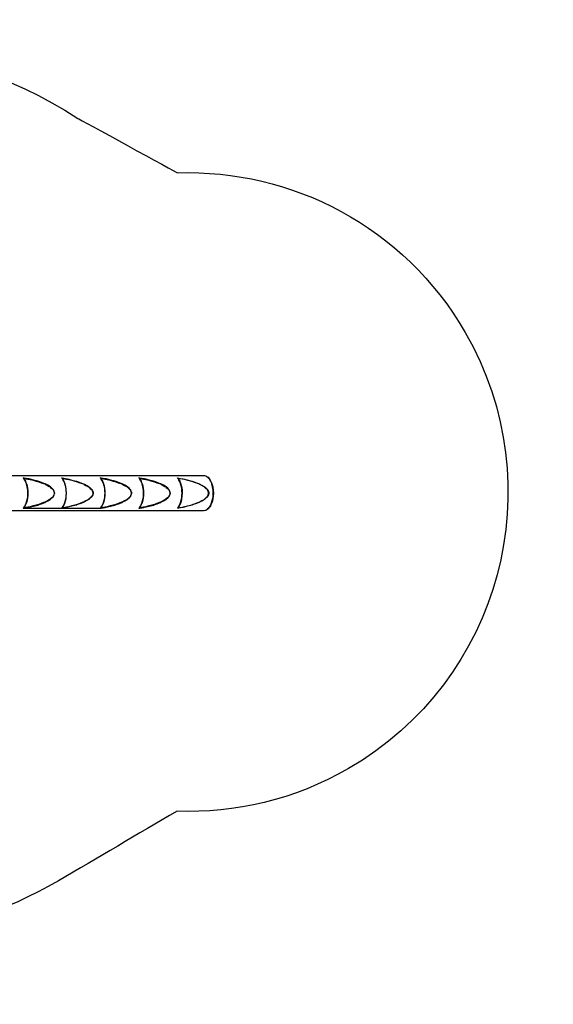
# Model space of a CAD drawing. Units: millimetres. Extents: x -3564 to 3566, y -3437 to 3447.
# Drawn here: x 485 to 3202, y -2716 to 2294 of the extents above; entities that cross this region are included whole.
import ezdxf

# ---------------------------------------------------------------- set-up
doc = ezdxf.new("R2010")
doc.units = ezdxf.units.MM
doc.header["$MEASUREMENT"] = 0
doc.layers.add('layer 1', color=7, linetype='Continuous')

# ---------------------------------------------------------------- blocks, each defined once
blk = doc.blocks.new('ИК 0156Т-13')
at = {"layer": 'layer 1', "color": 18, "true_color": 0x000000}
for points, knots in [([(1107.2385, -2396.9095), (1107.2385, -2396.9095), (2004.7012, -2396.9095), (2732.2385, -1669.3722), (2732.2385, -771.9095), (2732.2385, -771.9095), (2732.2385, -149.9972), (2382.2129, 390.6263), (1869.0323, 663.782), (1869.0323, 663.782), (1869.0323, 663.782), (1568.7497, 1157.377), (1568.7497, 1157.377), (1568.7497, 1157.377), (1191.9146, 1893.0803), (426.15, 2396.7669), (-457.249, 2396.7669), (-457.249, 2396.7669), (-1713.697, 2396.7669), (-2732.2491, 1378.2148), (-2732.2491, 121.7668), (-2732.2491, 121.7668), (-2732.2491, -1134.6812), (-1713.697, -2153.2333), (-457.249, -2153.2333), (-457.249, -2153.2333), (-224.2155, -2153.2333), (9.7418, -2148.4569), (243.3892, -2148.4569), (493.5612, -2305.6962), (789.9422, -2396.9095), (1107.2385, -2396.9095)], [0, 0, 0, 0, 0.00000001, 0.111111111, 0.111111111, 0.111111111, 0.111111121, 0.222222222, 0.222222222, 0.222222222, 0.222222232, 0.333333333, 0.333333333, 0.333333333, 0.333333343, 0.444444444, 0.444444444, 0.444444444, 0.444444454, 0.555555556, 0.555555556, 0.555555556, 0.555555566, 0.666666667, 0.666666667, 0.666666667, 0.666666677, 0.888888889, 0.888888889, 0.888888889, 1, 1, 1, 1]), ([(288.1888, -76.3476), (288.1888, -76.3476), (288.0894, -76.3184), (288.0894, -76.3184), (288.0894, -76.3184), (288.0894, -76.3184), (323.2438, -86.9188), (323.2438, -86.9188), (323.2438, -86.9188), (323.2438, -86.9188), (264.944, -188.4028), (264.944, -188.4028), (264.944, -188.4028), (264.944, -188.4028), (1217.7635, -738.5134), (1217.7635, -738.5134), (1217.7635, -738.5134), (1217.7635, -738.5134), (1223.7431, -745.4894), (1223.7431, -745.4894), (1223.7431, -745.4894), (1223.7431, -745.4894), (1227.8622, -754.7951), (1227.8622, -754.7951), (1227.8622, -754.7951), (1227.8622, -754.7951), (1229.9826, -766.1157), (1229.9826, -766.1157), (1229.9826, -766.1157), (1230.6677, -773.348), (1229.4759, -786.0748), (1228.0045, -793.1974), (1228.0045, -793.1974), (1224.0038, -812.5615), (1213.0605, -835.6906), (1201.5401, -851.7219), (1201.5401, -851.7219), (1193.7204, -862.6035), (1180.5152, -876.5915), (1169.3978, -884.082), (1169.3978, -884.082), (1169.3978, -884.082), (1158.1612, -890.5135), (1158.1612, -890.5135), (1158.1612, -890.5135), (1158.1612, -890.5135), (1147.2976, -894.3377), (1147.2976, -894.3377), (1147.2976, -894.3377), (1147.2976, -894.3377), (1137.1783, -895.4223), (1137.1783, -895.4223), (1137.1783, -895.4223), (1137.1783, -895.4223), (1128.147, -893.7323), (1128.147, -893.7323)], [0, 0, 0, 0, 0.047619038, 0.047619048, 0.047619048, 0.047619048, 0.071428561, 0.071428571, 0.071428571, 0.071428571, 0.095238085, 0.095238095, 0.095238095, 0.095238095, 0.119047609, 0.119047619, 0.119047619, 0.119047619, 0.20995671, 0.20995671, 0.20995671, 0.20995672, 0.300865801, 0.300865801, 0.300865801, 0.300865811, 0.391774892, 0.391774892, 0.391774892, 0.391774902, 0.482683983, 0.482683983, 0.482683983, 0.482683993, 0.573593074, 0.573593074, 0.573593074, 0.573593084, 0.664502165, 0.664502165, 0.664502165, 0.664502175, 0.755411255, 0.755411255, 0.755411255, 0.755411265, 0.846320346, 0.846320346, 0.846320346, 0.846320356, 0.937229437, 0.937229437, 0.937229437, 0.937229447, 1.119047619, 1.119047619, 1.119047619, 1.119047619]), ([(413.4064, -289.8457), (413.4064, -289.8457), (413.4064, -289.8457), (414.3436, -295.437), (414.3436, -295.437), (414.3436, -295.437), (415.0269, -302.6471), (413.8386, -315.3438), (412.3715, -322.4442), (412.3715, -322.4442), (408.3828, -341.7474), (397.4652, -364.8241), (385.9799, -380.8057), (385.9799, -380.8057), (378.1842, -391.6538), (365.0107, -405.6076), (353.9276, -413.0749), (353.9276, -413.0749), (353.9276, -413.0749), (342.722, -419.4885), (342.722, -419.4885), (342.722, -419.4885), (342.722, -419.4885), (337.4111, -421.4734), (337.4111, -421.4734), (337.4111, -421.4734), (337.4111, -421.4734), (339.3557, -420.0089), (339.3557, -420.0089), (339.3557, -420.0089), (339.3557, -420.0089), (338.6337, -421.2608), (338.6337, -421.2608), (338.6337, -421.2608), (338.6337, -421.2608), (363.199, -430.4095), (363.199, -430.4095), (363.199, -430.4095), (363.199, -430.4095), (407.7328, -443.2237), (407.7328, -443.2237), (407.7328, -443.2237), (407.7328, -443.2237), (446.0606, -450.0951), (446.0606, -450.0951), (446.0606, -450.0951), (446.0606, -450.0951), (476.8302, -450.8034), (476.8302, -450.8034), (476.8302, -450.8034), (476.8302, -450.8034), (498.9072, -445.3999), (498.9072, -445.3999), (498.9072, -445.3999), (498.9072, -445.3999), (511.5945, -434.2868), (511.5945, -434.2868), (511.5945, -434.2868), (511.5945, -434.2868), (514.875, -417.7419), (514.875, -417.7419), (514.875, -417.7419), (514.875, -417.7419), (508.5164, -395.9213), (508.5164, -395.9213), (508.5164, -395.9213), (508.5164, -395.9213), (492.5185, -369.6283), (492.5185, -369.6283), (492.5185, -369.6283), (492.5185, -369.6283), (467.4045, -339.8705), (467.4045, -339.8705), (467.4045, -339.8705), (467.4045, -339.8705), (434.0395, -307.7102), (434.0395, -307.7102), (434.0395, -307.7102), (434.0395, -307.7102), (413.8334, -291.0109), (413.8334, -291.0109), (413.8334, -291.0109), (413.8334, -291.0109), (413.1106, -292.2636), (413.1106, -292.2636), (413.1106, -292.2636), (413.4064, -289.8457), (413.4064, -289.8457)], [0, 0, 0, 0, 0.00000001, 0.043478261, 0.043478261, 0.043478261, 0.043478271, 0.086956522, 0.086956522, 0.086956522, 0.086956532, 0.130434783, 0.130434783, 0.130434783, 0.130434793, 0.173913043, 0.173913043, 0.173913043, 0.173913053, 0.217391304, 0.217391304, 0.217391304, 0.217391314, 0.260869565, 0.260869565, 0.260869565, 0.260869575, 0.304347826, 0.304347826, 0.304347826, 0.304347836, 0.347826087, 0.347826087, 0.347826087, 0.347826097, 0.391304348, 0.391304348, 0.391304348, 0.391304358, 0.434782609, 0.434782609, 0.434782609, 0.434782619, 0.47826087, 0.47826087, 0.47826087, 0.47826088, 0.52173913, 0.52173913, 0.52173913, 0.52173914, 0.565217391, 0.565217391, 0.565217391, 0.565217401, 0.608695652, 0.608695652, 0.608695652, 0.608695662, 0.652173913, 0.652173913, 0.652173913, 0.652173923, 0.695652174, 0.695652174, 0.695652174, 0.695652184, 0.739130435, 0.739130435, 0.739130435, 0.739130445, 0.782608696, 0.782608696, 0.782608696, 0.782608706, 0.826086957, 0.826086957, 0.826086957, 0.826086967, 0.869565217, 0.869565217, 0.869565217, 0.869565227, 0.956521739, 0.956521739, 0.956521739, 1, 1, 1, 1]), ([(413.962, -294.986), (413.962, -294.986), (414.6471, -302.2218), (413.457, -314.9425), (411.9848, -322.0686)], [0.34210526316, 0.34210526316, 0.34210526316, 0.34210526316, 0.34210527316, 0.36842105263, 0.36842105263, 0.36842105263, 0.36842105263]), ([(435.426, -307.3783), (435.426, -307.3783), (435.426, -307.3783), (412.6845, -288.16), (412.6845, -288.16)], [0.28947368421, 0.28947368421, 0.28947368421, 0.28947368421, 0.28947369421, 0.31578947368, 0.31578947368, 0.31578947368, 0.31578947368]), ([(412.6845, -288.16), (412.6845, -288.16), (412.6845, -288.16), (413.962, -294.986), (413.962, -294.986)], [0.31578947368, 0.31578947368, 0.31578947368, 0.31578947368, 0.31578948368, 0.34210526316, 0.34210526316, 0.34210526316, 0.34210526316]), ([(1217.7635, -738.5134), (1217.7635, -738.5134), (1225.1579, -746.6547), (1225.1579, -746.6547), (1225.1579, -746.6547), (1225.1579, -746.6547), (1229.2632, -755.9286), (1229.2632, -755.9286), (1229.2632, -755.9286), (1229.2632, -755.9286), (1231.887, -768.3715), (1231.887, -768.3715), (1231.887, -768.3715), (1232.5626, -775.501), (1231.3871, -788.0537), (1229.9363, -795.0752), (1229.9363, -795.0752), (1225.9913, -814.1666), (1215.1997, -836.9767), (1203.8406, -852.7834), (1203.8406, -852.7834), (1196.1289, -863.5141), (1183.1106, -877.3049), (1172.1467, -884.6916), (1172.1467, -884.6916), (1166.5691, -888.4497), (1156.9171, -893.2402), (1150.3552, -894.805), (1150.3552, -894.805), (1150.3552, -894.805), (1138.8957, -896.0654), (1138.8957, -896.0654), (1138.8957, -896.0654), (1138.8957, -896.0654), (1129.8953, -894.3814), (1129.8953, -894.3814), (1129.8953, -894.3814), (1129.8953, -894.3814), (1120.5117, -889.3243), (1120.5117, -889.3243), (1120.5117, -889.3243), (1120.5117, -889.3243), (175.3284, -343.6226), (175.3284, -343.6226), (175.3284, -343.6226), (175.3284, -343.6226), (114.3946, -448.6606), (114.3946, -448.6606), (114.3946, -448.6606), (114.3946, -448.6606), (88.8991, -422.9936), (88.8991, -422.9936), (88.8991, -422.9936), (88.8991, -422.9936), (110.9289, -446.0849), (110.9289, -446.0849), (110.9289, -446.0849), (112.9867, -448.2654), (114.3835, -449.1442), (113.2165, -449.9434), (113.2165, -449.9434), (113.2165, -449.9434), (-247.3353, -658.1092), (-247.3353, -658.1092), (-247.3353, -658.1092), (-247.3353, -658.1092), (-248.0512, -658.2326), (-248.0512, -658.2326), (-248.0512, -658.2326), (-248.0512, -658.2326), (-257.2883, -623.2934), (-257.2883, -623.2934), (-257.2883, -623.2934), (-257.2883, -623.2934), (-249.7643, -654.2696), (-249.7643, -654.2696), (-249.7643, -654.2696), (-249.0724, -657.1857), (-248.3033, -658.6442), (-249.7129, -658.754), (-249.7129, -658.754), (-249.7129, -658.754), (-666.0419, -658.7557), (-666.0419, -658.7557), (-666.0419, -658.7557), (-666.0419, -658.7557), (-666.7245, -658.5044), (-666.7245, -658.5044), (-666.7245, -658.5044), (-666.7245, -658.5044), (-657.063, -622.971), (-657.063, -622.971), (-657.063, -622.971), (-657.063, -622.971), (-657.0956, -623.0825), (-657.0956, -623.0825), (-657.0956, -623.0825), (-657.0956, -623.0825), (-656.8889, -622.3768), (-656.8889, -622.3768), (-656.8889, -622.3768), (-656.8889, -622.3768), (-656.8752, -622.3305), (-656.8752, -622.3305), (-656.8752, -622.3305), (-656.8752, -622.3305), (-656.8632, -622.2868), (-656.8632, -622.2868), (-656.8632, -622.2868), (-656.8632, -622.2868), (-656.81, -622.0801), (-656.81, -622.0801), (-656.81, -622.0801), (-656.81, -622.0801), (-656.5794, -621.2776), (-656.5794, -621.2776), (-656.5794, -621.2776), (-656.5794, -621.2776), (-655.0592, -615.947), (-655.0592, -615.947), (-655.0592, -615.947), (-655.0592, -615.947), (-654.08, -612.4401), (-654.08, -612.4401), (-654.08, -612.4401), (-654.08, -612.4401), (-652.3523, -606.3395), (-652.3523, -606.3395), (-652.3523, -606.3395), (-652.3523, -606.3395), (-651.7872, -604.352), (-651.7872, -604.352), (-651.7872, -604.352), (-651.5677, -603.5803), (-651.5086, -602.909), (-650.3905, -602.8455), (-650.3905, -602.8455), (-650.3905, -602.8455), (-263.2174, -602.8455), (-263.2174, -602.8455), (-263.2174, -602.8455), (-263.2174, -602.8455), (-260.7265, -604.9428), (-260.7265, -604.9428), (-260.7265, -604.9428), (-260.7265, -604.9428), (-305.5948, -438.0209), (-305.5948, -438.0209), (-305.5948, -438.0209), (-307.1124, -432.3747), (-307.1124, -432.3747), (-307.1124, -432.3747), (-307.1124, -432.3747), (-334.5423, -330.3273), (-334.5423, -330.3273), (-334.5423, -330.3273), (-334.5423, -330.3273), (-332.6071, -337.5246), (-332.6071, -337.5246)], [0, 0, 0, 0, 0.023809514, 0.023809524, 0.023809524, 0.023809524, 0.047619038, 0.047619048, 0.047619048, 0.047619048, 0.071428561, 0.071428571, 0.071428571, 0.071428571, 0.095238085, 0.095238095, 0.095238095, 0.095238095, 0.119047609, 0.119047619, 0.119047619, 0.119047619, 0.142857133, 0.142857143, 0.142857143, 0.142857143, 0.166666657, 0.166666667, 0.166666667, 0.166666667, 0.19047618, 0.19047619, 0.19047619, 0.19047619, 0.214285704, 0.214285714, 0.214285714, 0.214285714, 0.238095228, 0.238095238, 0.238095238, 0.238095238, 0.261904752, 0.261904762, 0.261904762, 0.261904762, 0.285714276, 0.285714286, 0.285714286, 0.285714286, 0.3095238, 0.30952381, 0.30952381, 0.30952381, 0.333333323, 0.333333333, 0.333333333, 0.333333333, 0.357142847, 0.357142857, 0.357142857, 0.357142857, 0.380952371, 0.380952381, 0.380952381, 0.380952381, 0.404761895, 0.404761905, 0.404761905, 0.404761905, 0.428571419, 0.428571429, 0.428571429, 0.428571429, 0.452380942, 0.452380952, 0.452380952, 0.452380952, 0.476190466, 0.476190476, 0.476190476, 0.476190476, 0.49999999, 0.5, 0.5, 0.5, 0.523809514, 0.523809524, 0.523809524, 0.523809524, 0.547619038, 0.547619048, 0.547619048, 0.547619048, 0.571428561, 0.571428571, 0.571428571, 0.571428571, 0.595238085, 0.595238095, 0.595238095, 0.595238095, 0.619047609, 0.619047619, 0.619047619, 0.619047619, 0.642857133, 0.642857143, 0.642857143, 0.642857143, 0.666666657, 0.666666667, 0.666666667, 0.666666667, 0.69047618, 0.69047619, 0.69047619, 0.69047619, 0.714285704, 0.714285714, 0.714285714, 0.714285714, 0.738095228, 0.738095238, 0.738095238, 0.738095238, 0.761904752, 0.761904762, 0.761904762, 0.761904762, 0.785714276, 0.785714286, 0.785714286, 0.785714286, 0.8095238, 0.80952381, 0.80952381, 0.80952381, 0.833333323, 0.833333333, 0.833333333, 0.833333333, 0.857142847, 0.857142857, 0.857142857, 0.857142857, 0.880952381, 0.880952381, 0.880952381, 1.130952381, 1.130952381, 1.130952381, 1.130952391, 1.380952381, 1.380952381, 1.380952381, 1.380952391, 1.880952381, 1.880952381, 1.880952381, 1.880952381]), ([(411.9848, -322.0686), (411.9848, -322.0686), (409.1184, -335.9392), (401.5739, -354.4124), (394.4925, -366.6779)], [0.36842105263, 0.36842105263, 0.36842105263, 0.36842105263, 0.36842106263, 0.39473684211, 0.39473684211, 0.39473684211, 0.39473684211]), ([(468.8501, -339.5952), (468.8501, -339.5952), (468.8501, -339.5952), (435.426, -307.3783), (435.426, -307.3783)], [0.26315789474, 0.26315789474, 0.26315789474, 0.26315789474, 0.26315790474, 0.28947368421, 0.28947368421, 0.28947368421, 0.28947368421]), ([(494.0422, -369.4439), (494.0422, -369.4439), (494.0422, -369.4439), (468.8501, -339.5952), (468.8501, -339.5952)], [0.23684210526, 0.23684210526, 0.23684210526, 0.23684210526, 0.23684211526, 0.26315789474, 0.26315789474, 0.26315789474, 0.26315789474]), ([(394.4925, -366.6779), (394.4925, -366.6779), (387.4127, -378.9408), (375.1824, -394.7166), (364.606, -404.1311)], [0.39473684211, 0.39473684211, 0.39473684211, 0.39473684211, 0.39473685211, 0.42105263158, 0.42105263158, 0.42105263158, 0.42105263158]), ([(510.1429, -395.9067), (510.1429, -395.9067), (510.1429, -395.9067), (494.0422, -369.4439), (494.0422, -369.4439)], [0.21052631579, 0.21052631579, 0.21052631579, 0.21052631579, 0.21052632579, 0.23684210526, 0.23684210526, 0.23684210526, 0.23684210526]), ([(582.7394, -386.3421), (582.7394, -386.3421), (582.7394, -386.3421), (584.0187, -393.1681), (584.0187, -393.1681), (584.0187, -393.1681), (584.7038, -400.3979), (583.512, -413.1289), (582.0406, -420.2498), (582.0406, -420.2498), (579.1759, -434.1153), (571.628, -452.5979), (564.5491, -464.8591), (564.5491, -464.8591), (557.4702, -477.1212), (545.2373, -492.8978), (534.6618, -502.3123), (534.6618, -502.3123), (529.2266, -507.1508), (518.8055, -514.541), (512.1964, -517.5659), (512.1964, -517.5659), (512.1964, -517.5659), (505.6466, -519.8724), (505.6466, -519.8724), (505.6466, -519.8724), (505.6466, -519.8724), (533.6595, -529.9575), (533.6595, -529.9575), (533.6595, -529.9575), (533.6595, -529.9575), (578.2731, -542.7957), (578.2731, -542.7957), (578.2731, -542.7957), (578.2731, -542.7957), (616.7183, -549.6877), (616.7183, -549.6877), (616.7183, -549.6877), (616.7183, -549.6877), (647.6868, -550.4002), (647.6868, -550.4002), (647.6868, -550.4002), (647.6868, -550.4002), (670.1231, -544.9084), (670.1231, -544.9084), (670.1231, -544.9084), (670.1231, -544.9084), (683.2631, -533.3992), (683.2631, -533.3992), (683.2631, -533.3992), (683.2631, -533.3992), (686.6603, -516.2652), (686.6603, -516.2652), (686.6603, -516.2652), (686.6603, -516.2652), (680.1987, -494.0888), (680.1987, -494.0888), (680.1987, -494.0888), (680.1987, -494.0888), (664.098, -467.6252), (664.098, -467.6252), (664.098, -467.6252), (664.098, -467.6252), (638.9059, -437.7773), (638.9059, -437.7773), (638.9059, -437.7773), (638.9059, -437.7773), (605.4809, -405.5596), (605.4809, -405.5596), (605.4809, -405.5596), (582.7394, -386.3421), (582.7394, -386.3421)], [0, 0, 0, 0, 0.00000001, 0.052631579, 0.052631579, 0.052631579, 0.052631589, 0.105263158, 0.105263158, 0.105263158, 0.105263168, 0.157894737, 0.157894737, 0.157894737, 0.157894747, 0.210526316, 0.210526316, 0.210526316, 0.210526326, 0.263157895, 0.263157895, 0.263157895, 0.263157905, 0.315789474, 0.315789474, 0.315789474, 0.315789484, 0.368421053, 0.368421053, 0.368421053, 0.368421063, 0.421052632, 0.421052632, 0.421052632, 0.421052642, 0.473684211, 0.473684211, 0.473684211, 0.473684221, 0.526315789, 0.526315789, 0.526315789, 0.526315799, 0.578947368, 0.578947368, 0.578947368, 0.578947378, 0.631578947, 0.631578947, 0.631578947, 0.631578957, 0.684210526, 0.684210526, 0.684210526, 0.684210536, 0.736842105, 0.736842105, 0.736842105, 0.736842115, 0.789473684, 0.789473684, 0.789473684, 0.789473694, 0.842105263, 0.842105263, 0.842105263, 0.842105273, 0.947368421, 0.947368421, 0.947368421, 1, 1, 1, 1]), ([(583.4622, -388.0269), (583.4622, -388.0269), (583.4622, -388.0269), (584.3985, -393.6191), (584.3985, -393.6191), (584.3985, -393.6191), (585.081, -400.8292), (583.8944, -413.5242), (582.4273, -420.6254), (582.4273, -420.6254), (578.4394, -439.9269), (567.5201, -463.0062), (556.0357, -478.9869), (556.0357, -478.9869), (548.2392, -489.8359), (535.0674, -503.788), (523.9835, -511.2562), (523.9835, -511.2562), (523.9835, -511.2562), (512.7778, -517.6706), (512.7778, -517.6706), (512.7778, -517.6706), (512.7778, -517.6706), (507.4669, -519.6546), (507.4669, -519.6546), (507.4669, -519.6546), (507.4669, -519.6546), (509.4046, -518.2013), (509.4046, -518.2013), (509.4046, -518.2013), (509.4046, -518.2013), (508.6896, -519.4429), (508.6896, -519.4429), (508.6896, -519.4429), (508.6896, -519.4429), (533.2548, -528.5907), (533.2548, -528.5907), (533.2548, -528.5907), (533.2548, -528.5907), (577.7886, -541.4058), (577.7886, -541.4058), (577.7886, -541.4058), (577.7886, -541.4058), (616.1164, -548.2772), (616.1164, -548.2772), (616.1164, -548.2772), (616.1164, -548.2772), (646.886, -548.9846), (646.886, -548.9846), (646.886, -548.9846), (646.886, -548.9846), (668.9621, -543.5811), (668.9621, -543.5811), (668.9621, -543.5811), (668.9621, -543.5811), (681.6503, -532.468), (681.6503, -532.468), (681.6503, -532.468), (681.6503, -532.468), (684.9308, -515.924), (684.9308, -515.924), (684.9308, -515.924), (684.9308, -515.924), (678.5722, -494.1025), (678.5722, -494.1025), (678.5722, -494.1025), (678.5722, -494.1025), (662.5743, -467.8095), (662.5743, -467.8095), (662.5743, -467.8095), (662.5743, -467.8095), (637.4595, -438.0526), (637.4595, -438.0526), (637.4595, -438.0526), (637.4595, -438.0526), (604.0945, -405.8923), (604.0945, -405.8923), (604.0945, -405.8923), (604.0945, -405.8923), (583.8892, -389.1922), (583.8892, -389.1922), (583.8892, -389.1922), (583.8892, -389.1922), (583.1664, -390.4483), (583.1664, -390.4483), (583.1664, -390.4483), (583.4622, -388.0269), (583.4622, -388.0269)], [0, 0, 0, 0, 0.00000001, 0.043478261, 0.043478261, 0.043478261, 0.043478271, 0.086956522, 0.086956522, 0.086956522, 0.086956532, 0.130434783, 0.130434783, 0.130434783, 0.130434793, 0.173913043, 0.173913043, 0.173913043, 0.173913053, 0.217391304, 0.217391304, 0.217391304, 0.217391314, 0.260869565, 0.260869565, 0.260869565, 0.260869575, 0.304347826, 0.304347826, 0.304347826, 0.304347836, 0.347826087, 0.347826087, 0.347826087, 0.347826097, 0.391304348, 0.391304348, 0.391304348, 0.391304358, 0.434782609, 0.434782609, 0.434782609, 0.434782619, 0.47826087, 0.47826087, 0.47826087, 0.47826088, 0.52173913, 0.52173913, 0.52173913, 0.52173914, 0.565217391, 0.565217391, 0.565217391, 0.565217401, 0.608695652, 0.608695652, 0.608695652, 0.608695662, 0.652173913, 0.652173913, 0.652173913, 0.652173923, 0.695652174, 0.695652174, 0.695652174, 0.695652184, 0.739130435, 0.739130435, 0.739130435, 0.739130445, 0.782608696, 0.782608696, 0.782608696, 0.782608706, 0.826086957, 0.826086957, 0.826086957, 0.826086967, 0.869565217, 0.869565217, 0.869565217, 0.869565227, 0.956521739, 0.956521739, 0.956521739, 1, 1, 1, 1]), ([(516.6045, -418.0831), (516.6045, -418.0831), (516.6045, -418.0831), (510.1429, -395.9067), (510.1429, -395.9067)], [0.18421052632, 0.18421052632, 0.18421052632, 0.18421052632, 0.18421053632, 0.21052631579, 0.21052631579, 0.21052631579, 0.21052631579]), ([(342.1406, -419.3847), (342.1406, -419.3847), (342.1406, -419.3847), (335.5907, -421.6903), (335.5907, -421.6903)], [0.44736842105, 0.44736842105, 0.44736842105, 0.44736842105, 0.44736843105, 0.47368421053, 0.47368421053, 0.47368421053, 0.47368421053]), ([(335.5907, -421.6903), (335.5907, -421.6903), (335.5907, -421.6903), (675.7015, -618.0537), (675.7015, -618.0537)], [0.47368421053, 0.47368421053, 0.47368421053, 0.47368421053, 0.47368422053, 0.5, 0.5, 0.5, 0.5]), ([(364.606, -404.1311), (364.606, -404.1311), (359.1751, -408.9661), (348.7445, -416.3623), (342.1406, -419.3847)], [0.42105263158, 0.42105263158, 0.42105263158, 0.42105263158, 0.42105264158, 0.44736842105, 0.44736842105, 0.44736842105, 0.44736842105]), ([(363.6037, -431.7762), (363.6037, -431.7762), (363.6037, -431.7762), (408.2173, -444.6145), (408.2173, -444.6145)], [0.02631578947, 0.02631578947, 0.02631578947, 0.02631578947, 0.02631579947, 0.05263157895, 0.05263157895, 0.05263157895, 0.05263157895]), ([(408.2173, -444.6145), (408.2173, -444.6145), (408.2173, -444.6145), (446.6634, -451.5064), (446.6634, -451.5064)], [0.05263157895, 0.05263157895, 0.05263157895, 0.05263157895, 0.05263158895, 0.07894736842, 0.07894736842, 0.07894736842, 0.07894736842]), ([(477.631, -452.219), (477.631, -452.219), (477.631, -452.219), (500.0673, -446.7272), (500.0673, -446.7272)], [0.10526315789, 0.10526315789, 0.10526315789, 0.10526315789, 0.10526316789, 0.13157894737, 0.13157894737, 0.13157894737, 0.13157894737]), ([(500.0673, -446.7272), (500.0673, -446.7272), (500.0673, -446.7272), (513.2082, -435.2179), (513.2082, -435.2179)], [0.13157894737, 0.13157894737, 0.13157894737, 0.13157894737, 0.13157895737, 0.15789473684, 0.15789473684, 0.15789473684, 0.15789473684]), ([(513.2082, -435.2179), (513.2082, -435.2179), (513.2082, -435.2179), (516.6045, -418.0831), (516.6045, -418.0831)], [0.15789473684, 0.15789473684, 0.15789473684, 0.15789473684, 0.15789474684, 0.18421052632, 0.18421052632, 0.18421052632, 0.18421052632]), ([(446.6634, -451.5064), (446.6634, -451.5064), (446.6634, -451.5064), (477.631, -452.219), (477.631, -452.219)], [0.07894736842, 0.07894736842, 0.07894736842, 0.07894736842, 0.07894737842, 0.10526315789, 0.10526315789, 0.10526315789, 0.10526315789]), ([(682.2522, -615.7481), (682.2522, -615.7481), (688.8561, -612.7265), (699.2867, -605.3286), (704.7176, -600.4944), (704.7176, -600.4944), (715.2906, -591.0825), (727.5277, -575.2999), (734.6049, -563.0412), (734.6049, -563.0412), (741.683, -550.7809), (749.2318, -532.2965), (752.0964, -518.4319), (752.0964, -518.4319), (753.5686, -511.3067), (754.7587, -498.5834), (754.0736, -491.3493), (754.0736, -491.3493), (754.0736, -491.3493), (752.7952, -484.5233), (752.7952, -484.5233), (752.7952, -484.5233), (752.7952, -484.5233), (775.5367, -503.7408), (775.5367, -503.7408), (775.5367, -503.7408), (775.5367, -503.7408), (808.9617, -535.9586), (808.9617, -535.9586), (808.9617, -535.9586), (808.9617, -535.9586), (834.1529, -565.8073), (834.1529, -565.8073), (834.1529, -565.8073), (834.1529, -565.8073), (850.2545, -592.27), (850.2545, -592.27), (850.2545, -592.27), (850.2545, -592.27), (856.7161, -614.4465), (856.7161, -614.4465), (856.7161, -614.4465), (856.7161, -614.4465), (853.319, -631.5813), (853.319, -631.5813), (853.319, -631.5813), (853.319, -631.5813), (840.1789, -643.0905), (840.1789, -643.0905), (840.1789, -643.0905), (840.1789, -643.0905), (817.7426, -648.5823), (817.7426, -648.5823), (817.7426, -648.5823), (817.7426, -648.5823), (786.7741, -647.8698), (786.7741, -647.8698), (786.7741, -647.8698), (786.7741, -647.8698), (748.3289, -640.9769), (748.3289, -640.9769), (748.3289, -640.9769), (748.3289, -640.9769), (703.7153, -628.1396), (703.7153, -628.1396), (703.7153, -628.1396), (703.7153, -628.1396), (675.7015, -618.0537), (675.7015, -618.0537), (675.7015, -618.0537), (675.7015, -618.0537), (682.2522, -615.7481), (682.2522, -615.7481)], [0, 0, 0, 0, 0.00000001, 0.0263157895, 0.0263157895, 0.0263157895, 0.0263157995, 0.0526315789, 0.0526315789, 0.0526315789, 0.0526315889, 0.0789473684, 0.0789473684, 0.0789473684, 0.0789473784, 0.1052631579, 0.1052631579, 0.1052631579, 0.1052631679, 0.1315789474, 0.1315789474, 0.1315789474, 0.1315789574, 0.1578947368, 0.1578947368, 0.1578947368, 0.1578947468, 0.1842105263, 0.1842105263, 0.1842105263, 0.1842105363, 0.2105263158, 0.2105263158, 0.2105263158, 0.2105263258, 0.2368421053, 0.2368421053, 0.2368421053, 0.2368421153, 0.2631578947, 0.2631578947, 0.2631578947, 0.2631579047, 0.2894736842, 0.2894736842, 0.2894736842, 0.2894736942, 0.3157894737, 0.3157894737, 0.3157894737, 0.3157894837, 0.3421052632, 0.3421052632, 0.3421052632, 0.3421052732, 0.3684210526, 0.3684210526, 0.3684210526, 0.3684210626, 0.3947368421, 0.3947368421, 0.3947368421, 0.3947368521, 0.4210526316, 0.4210526316, 0.4210526316, 0.4210526416, 0.4736842105, 0.4736842105, 0.4736842105, 0.4736842205, 0.5, 0.5, 0.5, 0.5]), ([(753.518, -486.209), (753.518, -486.209), (753.518, -486.209), (754.4543, -491.8003), (754.4543, -491.8003), (754.4543, -491.8003), (755.1368, -499.0104), (753.9502, -511.7063), (752.4831, -518.8075), (752.4831, -518.8075), (749.627, -532.6292), (742.0963, -551.069), (735.0396, -563.2925), (735.0396, -563.2925), (727.9822, -575.5168), (715.7793, -591.2557), (705.2364, -600.6411), (705.2364, -600.6411), (699.8217, -605.4607), (689.4177, -612.8388), (682.8336, -615.8518), (682.8336, -615.8518), (682.8336, -615.8518), (677.5887, -617.6978), (677.5887, -617.6978), (677.5887, -617.6978), (677.5887, -617.6978), (677.5227, -617.8367), (677.5227, -617.8367), (677.5227, -617.8367), (677.5227, -617.8367), (679.4673, -616.3723), (679.4673, -616.3723), (679.4673, -616.3723), (679.4673, -616.3723), (678.7454, -617.6241), (678.7454, -617.6241), (678.7454, -617.6241), (678.7454, -617.6241), (703.3098, -626.772), (703.3098, -626.772), (703.3098, -626.772), (703.3098, -626.772), (747.8444, -639.5871), (747.8444, -639.5871), (747.8444, -639.5871), (747.8444, -639.5871), (786.1722, -646.4585), (786.1722, -646.4585), (786.1722, -646.4585), (786.1722, -646.4585), (816.9418, -647.1667), (816.9418, -647.1667), (816.9418, -647.1667), (816.9418, -647.1667), (839.0179, -641.7623), (839.0179, -641.7623), (839.0179, -641.7623), (839.0179, -641.7623), (851.7061, -630.6493), (851.7061, -630.6493), (851.7061, -630.6493), (851.7061, -630.6493), (854.9858, -614.1052), (854.9858, -614.1052), (854.9858, -614.1052), (854.9858, -614.1052), (848.628, -592.2846), (848.628, -592.2846), (848.628, -592.2846), (848.628, -592.2846), (832.6301, -565.9908), (832.6301, -565.9908), (832.6301, -565.9908), (832.6301, -565.9908), (807.5153, -536.2338), (807.5153, -536.2338), (807.5153, -536.2338), (807.5153, -536.2338), (774.1503, -504.0735), (774.1503, -504.0735), (774.1503, -504.0735), (774.1503, -504.0735), (753.945, -487.3743), (753.945, -487.3743), (753.945, -487.3743), (753.945, -487.3743), (753.2222, -488.627), (753.2222, -488.627), (753.2222, -488.627), (753.518, -486.209), (753.518, -486.209)], [0, 0, 0, 0, 0.00000001, 0.041666667, 0.041666667, 0.041666667, 0.041666677, 0.083333333, 0.083333333, 0.083333333, 0.083333343, 0.125, 0.125, 0.125, 0.12500001, 0.166666667, 0.166666667, 0.166666667, 0.166666677, 0.208333333, 0.208333333, 0.208333333, 0.208333343, 0.25, 0.25, 0.25, 0.25000001, 0.291666667, 0.291666667, 0.291666667, 0.291666677, 0.333333333, 0.333333333, 0.333333333, 0.333333343, 0.375, 0.375, 0.375, 0.37500001, 0.416666667, 0.416666667, 0.416666667, 0.416666677, 0.458333333, 0.458333333, 0.458333333, 0.458333343, 0.5, 0.5, 0.5, 0.50000001, 0.541666667, 0.541666667, 0.541666667, 0.541666677, 0.583333333, 0.583333333, 0.583333333, 0.583333343, 0.625, 0.625, 0.625, 0.62500001, 0.666666667, 0.666666667, 0.666666667, 0.666666677, 0.708333333, 0.708333333, 0.708333333, 0.708333343, 0.75, 0.75, 0.75, 0.75000001, 0.791666667, 0.791666667, 0.791666667, 0.791666677, 0.833333333, 0.833333333, 0.833333333, 0.833333343, 0.875, 0.875, 0.875, 0.87500001, 0.958333333, 0.958333333, 0.958333333, 1, 1, 1, 1]), ([(1010.2347, -741.2717), (1010.2347, -741.2717), (1010.2347, -741.2717), (987.7985, -746.7636), (987.7985, -746.7636), (987.7985, -746.7636), (987.7985, -746.7636), (956.83, -746.051), (956.83, -746.051), (956.83, -746.051), (956.83, -746.051), (918.3847, -739.159), (918.3847, -739.159), (918.3847, -739.159), (918.3847, -739.159), (873.7711, -726.3208), (873.7711, -726.3208), (873.7711, -726.3208), (873.7711, -726.3208), (845.7582, -716.2349), (845.7582, -716.2349), (845.7582, -716.2349), (845.7582, -716.2349), (852.308, -713.9293), (852.308, -713.9293), (852.308, -713.9293), (858.9128, -710.9069), (869.3417, -703.5107), (874.7735, -698.6757), (874.7735, -698.6757), (885.3507, -689.2603), (897.5793, -673.4862), (904.6599, -661.2225), (904.6599, -661.2225), (911.7405, -648.9579), (919.2867, -630.4821), (922.1522, -616.6132), (922.1522, -616.6132), (923.6244, -609.4888), (924.8145, -596.7655), (924.1295, -589.5314), (924.1295, -589.5314), (924.1295, -589.5314), (922.851, -582.7054), (922.851, -582.7054), (922.851, -582.7054), (922.851, -582.7054), (945.5925, -601.9229), (945.5925, -601.9229), (945.5925, -601.9229), (945.5925, -601.9229), (979.0176, -634.1407), (979.0176, -634.1407), (979.0176, -634.1407), (979.0176, -634.1407), (1004.2087, -663.9885), (1004.2087, -663.9885), (1004.2087, -663.9885), (1004.2087, -663.9885), (1020.3103, -690.4521), (1020.3103, -690.4521), (1020.3103, -690.4521), (1020.3103, -690.4521), (1026.7719, -712.6277), (1026.7719, -712.6277), (1026.7719, -712.6277), (1026.7719, -712.6277), (1023.3748, -729.7625), (1023.3748, -729.7625), (1023.3748, -729.7625), (1010.2347, -741.2717), (1010.2347, -741.2717)], [0, 0, 0, 0, 0.00000001, 0.052631579, 0.052631579, 0.052631579, 0.052631589, 0.105263158, 0.105263158, 0.105263158, 0.105263168, 0.157894737, 0.157894737, 0.157894737, 0.157894747, 0.210526316, 0.210526316, 0.210526316, 0.210526326, 0.263157895, 0.263157895, 0.263157895, 0.263157905, 0.315789474, 0.315789474, 0.315789474, 0.315789484, 0.368421053, 0.368421053, 0.368421053, 0.368421063, 0.421052632, 0.421052632, 0.421052632, 0.421052642, 0.473684211, 0.473684211, 0.473684211, 0.473684221, 0.526315789, 0.526315789, 0.526315789, 0.526315799, 0.578947368, 0.578947368, 0.578947368, 0.578947378, 0.631578947, 0.631578947, 0.631578947, 0.631578957, 0.684210526, 0.684210526, 0.684210526, 0.684210536, 0.736842105, 0.736842105, 0.736842105, 0.736842115, 0.789473684, 0.789473684, 0.789473684, 0.789473694, 0.842105263, 0.842105263, 0.842105263, 0.842105273, 0.947368421, 0.947368421, 0.947368421, 1, 1, 1, 1]), ([(923.5738, -584.3903), (923.5738, -584.3903), (923.5738, -584.3903), (924.5101, -589.9824), (924.5101, -589.9824), (924.5101, -589.9824), (925.1927, -597.1951), (924.006, -609.885), (922.5381, -616.9887), (922.5381, -616.9887), (918.5485, -636.2963), (907.6343, -659.3653), (896.1465, -675.3503), (896.1465, -675.3503), (888.3482, -686.2019), (875.1816, -700.1496), (864.0951, -707.6195), (864.0951, -707.6195), (864.0951, -707.6195), (852.8894, -714.0339), (852.8894, -714.0339), (852.8894, -714.0339), (852.8894, -714.0339), (847.5785, -716.018), (847.5785, -716.018), (847.5785, -716.018), (847.5785, -716.018), (849.5188, -714.5612), (849.5188, -714.5612), (849.5188, -714.5612), (849.5188, -714.5612), (848.8012, -715.8053), (848.8012, -715.8053), (848.8012, -715.8053), (848.8012, -715.8053), (873.3656, -724.9541), (873.3656, -724.9541), (873.3656, -724.9541), (873.3656, -724.9541), (917.9003, -737.7692), (917.9003, -737.7692), (917.9003, -737.7692), (917.9003, -737.7692), (956.228, -744.6406), (956.228, -744.6406), (956.228, -744.6406), (956.228, -744.6406), (986.9976, -745.3479), (986.9976, -745.3479), (986.9976, -745.3479), (986.9976, -745.3479), (1009.0738, -739.9444), (1009.0738, -739.9444), (1009.0738, -739.9444), (1009.0738, -739.9444), (1021.7619, -728.8314), (1021.7619, -728.8314), (1021.7619, -728.8314), (1021.7619, -728.8314), (1025.0416, -712.2865), (1025.0416, -712.2865), (1025.0416, -712.2865), (1025.0416, -712.2865), (1018.6838, -690.4658), (1018.6838, -690.4658), (1018.6838, -690.4658), (1018.6838, -690.4658), (1002.6859, -664.1729), (1002.6859, -664.1729), (1002.6859, -664.1729), (1002.6859, -664.1729), (977.5711, -634.4151), (977.5711, -634.4151), (977.5711, -634.4151), (977.5711, -634.4151), (944.2061, -602.2556), (944.2061, -602.2556), (944.2061, -602.2556), (944.2061, -602.2556), (924.0008, -585.5555), (924.0008, -585.5555), (924.0008, -585.5555), (924.0008, -585.5555), (923.278, -586.8116), (923.278, -586.8116), (923.278, -586.8116), (923.5738, -584.3903), (923.5738, -584.3903)], [0, 0, 0, 0, 0.00000001, 0.043478261, 0.043478261, 0.043478261, 0.043478271, 0.086956522, 0.086956522, 0.086956522, 0.086956532, 0.130434783, 0.130434783, 0.130434783, 0.130434793, 0.173913043, 0.173913043, 0.173913043, 0.173913053, 0.217391304, 0.217391304, 0.217391304, 0.217391314, 0.260869565, 0.260869565, 0.260869565, 0.260869575, 0.304347826, 0.304347826, 0.304347826, 0.304347836, 0.347826087, 0.347826087, 0.347826087, 0.347826097, 0.391304348, 0.391304348, 0.391304348, 0.391304358, 0.434782609, 0.434782609, 0.434782609, 0.434782619, 0.47826087, 0.47826087, 0.47826087, 0.47826088, 0.52173913, 0.52173913, 0.52173913, 0.52173914, 0.565217391, 0.565217391, 0.565217391, 0.565217401, 0.608695652, 0.608695652, 0.608695652, 0.608695662, 0.652173913, 0.652173913, 0.652173913, 0.652173923, 0.695652174, 0.695652174, 0.695652174, 0.695652184, 0.739130435, 0.739130435, 0.739130435, 0.739130445, 0.782608696, 0.782608696, 0.782608696, 0.782608706, 0.826086957, 0.826086957, 0.826086957, 0.826086967, 0.869565217, 0.869565217, 0.869565217, 0.869565227, 0.956521739, 0.956521739, 0.956521739, 1, 1, 1, 1]), ([(1174.2645, -762.1706), (1174.2645, -762.1706), (1174.2645, -762.1706), (1149.0734, -732.3219), (1149.0734, -732.3219), (1149.0734, -732.3219), (1149.0734, -732.3219), (1115.6483, -700.1042), (1115.6483, -700.1042), (1115.6483, -700.1042), (1115.6483, -700.1042), (1092.9068, -680.8867), (1092.9068, -680.8867), (1092.9068, -680.8867), (1092.9068, -680.8867), (1094.1853, -687.7126), (1094.1853, -687.7126), (1094.1853, -687.7126), (1094.8703, -694.9425), (1093.6794, -707.6752), (1092.208, -714.7953), (1092.208, -714.7953), (1089.3425, -728.6616), (1081.7955, -747.1417), (1074.7157, -759.4046), (1074.7157, -759.4046), (1067.6359, -771.6675), (1055.4056, -787.4433), (1044.8293, -796.8578), (1044.8293, -796.8578), (1039.3983, -801.692), (1028.9677, -809.0898), (1022.3639, -812.1114), (1022.3639, -812.1114), (1022.3639, -812.1114), (1015.8131, -814.417), (1015.8131, -814.417), (1015.8131, -814.417), (1015.8131, -814.417), (1043.8269, -824.5029), (1043.8269, -824.5029), (1043.8269, -824.5029), (1043.8269, -824.5029), (1088.4397, -837.3403), (1088.4397, -837.3403), (1088.4397, -837.3403), (1088.4397, -837.3403), (1126.8858, -844.2331), (1126.8858, -844.2331), (1126.8858, -844.2331), (1126.8858, -844.2331), (1157.8534, -844.9457), (1157.8534, -844.9457), (1157.8534, -844.9457), (1157.8534, -844.9457), (1180.2905, -839.453), (1180.2905, -839.453), (1180.2905, -839.453), (1180.2905, -839.453), (1193.4306, -827.9438), (1193.4306, -827.9438), (1193.4306, -827.9438), (1193.4306, -827.9438), (1196.8277, -810.8098), (1196.8277, -810.8098), (1196.8277, -810.8098), (1196.8277, -810.8098), (1190.3653, -788.6334), (1190.3653, -788.6334), (1190.3653, -788.6334), (1174.2645, -762.1706), (1174.2645, -762.1706)], [0, 0, 0, 0, 0.00000001, 0.052631579, 0.052631579, 0.052631579, 0.052631589, 0.105263158, 0.105263158, 0.105263158, 0.105263168, 0.157894737, 0.157894737, 0.157894737, 0.157894747, 0.210526316, 0.210526316, 0.210526316, 0.210526326, 0.263157895, 0.263157895, 0.263157895, 0.263157905, 0.315789474, 0.315789474, 0.315789474, 0.315789484, 0.368421053, 0.368421053, 0.368421053, 0.368421063, 0.421052632, 0.421052632, 0.421052632, 0.421052642, 0.473684211, 0.473684211, 0.473684211, 0.473684221, 0.526315789, 0.526315789, 0.526315789, 0.526315799, 0.578947368, 0.578947368, 0.578947368, 0.578947378, 0.631578947, 0.631578947, 0.631578947, 0.631578957, 0.684210526, 0.684210526, 0.684210526, 0.684210536, 0.736842105, 0.736842105, 0.736842105, 0.736842115, 0.789473684, 0.789473684, 0.789473684, 0.789473694, 0.842105263, 0.842105263, 0.842105263, 0.842105273, 0.947368421, 0.947368421, 0.947368421, 1, 1, 1, 1]), ([(1017.6343, -814.2001), (1017.6343, -814.2001), (1017.6343, -814.2001), (1022.9452, -812.2151), (1022.9452, -812.2151), (1022.9452, -812.2151), (1029.5311, -809.2013), (1039.9308, -801.8257), (1045.3472, -797.0044), (1045.3472, -797.0044), (1060.0709, -783.8978), (1074.5957, -762.9072), (1082.694, -744.9681), (1082.694, -744.9681), (1088.1919, -732.7901), (1093.688, -714.4103), (1094.614, -701.0756), (1094.614, -701.0756), (1094.614, -701.0756), (1094.566, -688.1637), (1094.566, -688.1637), (1094.566, -688.1637), (1094.566, -688.1637), (1093.6296, -682.5724), (1093.6296, -682.5724), (1093.6296, -682.5724), (1093.6296, -682.5724), (1093.3338, -684.9903), (1093.3338, -684.9903), (1093.3338, -684.9903), (1093.3338, -684.9903), (1094.0566, -683.7376), (1094.0566, -683.7376), (1094.0566, -683.7376), (1094.0566, -683.7376), (1114.2619, -700.4368), (1114.2619, -700.4368), (1114.2619, -700.4368), (1114.2619, -700.4368), (1147.6269, -732.5972), (1147.6269, -732.5972), (1147.6269, -732.5972), (1147.6269, -732.5972), (1172.7417, -762.3541), (1172.7417, -762.3541), (1172.7417, -762.3541), (1172.7417, -762.3541), (1188.7387, -788.6471), (1188.7387, -788.6471), (1188.7387, -788.6471), (1188.7387, -788.6471), (1195.0974, -810.4686), (1195.0974, -810.4686), (1195.0974, -810.4686), (1195.0974, -810.4686), (1191.8178, -827.0135), (1191.8178, -827.0135), (1191.8178, -827.0135), (1191.8178, -827.0135), (1179.1296, -838.1257), (1179.1296, -838.1257), (1179.1296, -838.1257), (1179.1296, -838.1257), (1157.0526, -843.5292), (1157.0526, -843.5292), (1157.0526, -843.5292), (1157.0526, -843.5292), (1126.283, -842.8218), (1126.283, -842.8218), (1126.283, -842.8218), (1126.283, -842.8218), (1087.9552, -835.9504), (1087.9552, -835.9504), (1087.9552, -835.9504), (1087.9552, -835.9504), (1043.4214, -823.1353), (1043.4214, -823.1353), (1043.4214, -823.1353), (1043.4214, -823.1353), (1018.857, -813.9874), (1018.857, -813.9874), (1018.857, -813.9874), (1018.857, -813.9874), (1019.5781, -812.7382), (1019.5781, -812.7382), (1019.5781, -812.7382), (1017.6343, -814.2001), (1017.6343, -814.2001)], [0, 0, 0, 0, 0.00000001, 0.043478261, 0.043478261, 0.043478261, 0.043478271, 0.086956522, 0.086956522, 0.086956522, 0.086956532, 0.130434783, 0.130434783, 0.130434783, 0.130434793, 0.173913043, 0.173913043, 0.173913043, 0.173913053, 0.217391304, 0.217391304, 0.217391304, 0.217391314, 0.260869565, 0.260869565, 0.260869565, 0.260869575, 0.304347826, 0.304347826, 0.304347826, 0.304347836, 0.347826087, 0.347826087, 0.347826087, 0.347826097, 0.391304348, 0.391304348, 0.391304348, 0.391304358, 0.434782609, 0.434782609, 0.434782609, 0.434782619, 0.47826087, 0.47826087, 0.47826087, 0.47826088, 0.52173913, 0.52173913, 0.52173913, 0.52173914, 0.565217391, 0.565217391, 0.565217391, 0.565217401, 0.608695652, 0.608695652, 0.608695652, 0.608695662, 0.652173913, 0.652173913, 0.652173913, 0.652173923, 0.695652174, 0.695652174, 0.695652174, 0.695652184, 0.739130435, 0.739130435, 0.739130435, 0.739130445, 0.782608696, 0.782608696, 0.782608696, 0.782608706, 0.826086957, 0.826086957, 0.826086957, 0.826086967, 0.869565217, 0.869565217, 0.869565217, 0.869565227, 0.956521739, 0.956521739, 0.956521739, 1, 1, 1, 1])]:
    blk.add_open_spline(points, degree=3, knots=knots, dxfattribs=at)
blk.add_open_spline([(335.5907, -421.6903), (335.5907, -421.6903), (363.6037, -431.7762), (363.6037, -431.7762)], degree=3, dxfattribs=at)

msp = doc.modelspace()

# ---------------------------------------------------------------- block references
at = {"color": 18, "true_color": 0x000000, "rotation": 30}
msp.add_blockref('ИК 0156Т-13', (1.1, 5.2), dxfattribs=at)

doc.saveas('drawing.dxf')
